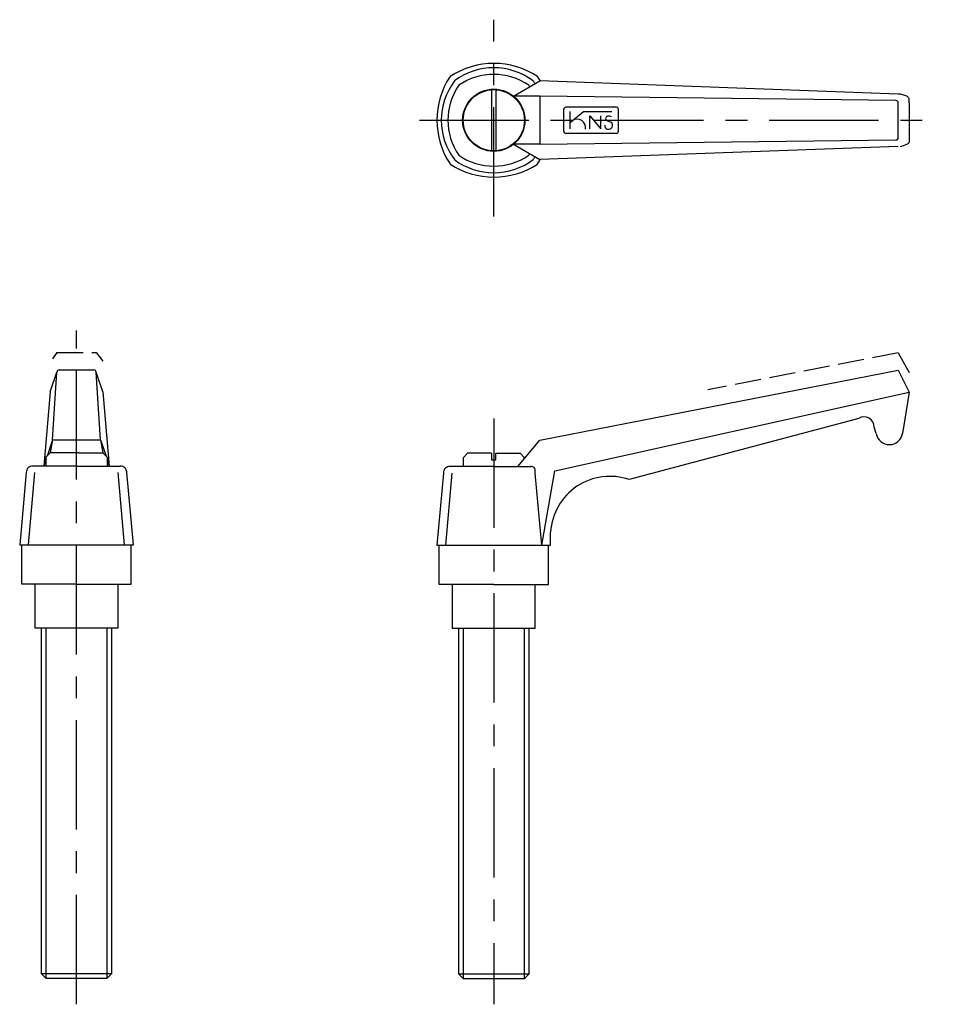
# Model space of a CAD drawing. Extents: x 190 to 399, y 170 to 395.
import ezdxf

# ---------------------------------------------------------------- set-up
doc = ezdxf.new("R2010")
doc.units = 0
doc.header["$LTSCALE"] = 20
doc.header["$MEASUREMENT"] = 0
doc.linetypes.add('CENTER', pattern=[2, 1.25, -0.25, 0.25, -0.25])
doc.linetypes.add('TENSEN1', pattern=[0.4, 0.3, -0.1])
doc.layers.get('0').update_dxf_attribs({"linetype": 'CONTINUOUS'})
doc.layers.add('1', color=1, linetype='CENTER')
doc.layers.add('2', color=2, linetype='TENSEN1')

msp = doc.modelspace()

# ---------------------------------------------------------------- linework, layer by layer
for p, q in [((302.5, 377.67), (308.5, 381.17)), ((390.5, 378.17), (308.5, 381.17)), ((297.5, 379.09), (297.5, 365.25)), ((298.5, 379.08), (298.5, 365.25)), ((308.5, 377.67), (302.5, 377.67)), ((390, 376.67), (308.5, 377.67)), ((308.5, 377.67), (308.5, 366.67)), ((390.5, 368.17), (390.5, 376.17)), ((393, 376.17), (393, 377.17)), ((393, 376.17), (393, 368.17)), ((314, 369.67), (314, 374.67)), ((326, 375.17), (314.5, 375.17)), ((315.5, 370.17), (315.5, 374.17)), ((315.5, 371.67), (318.5, 374.17)), ((318.5, 374.17), (325, 374.17)), ((326.5, 369.67), (326.5, 374.67)), ((320, 373.17), (322.5, 370.17)), ((320, 370.17), (320, 373.17)), ((322.5, 370.17), (322.5, 373.17)), ((308.5, 366.67), (390, 367.67)), ((326, 369.17), (314.5, 369.17)), ((393, 368.17), (393, 367.17)), ((302.5, 366.67), (308.5, 363.17)), ((308.5, 366.67), (302.5, 366.67)), ((390.5, 366.17), (308.5, 363.17)), ((196.55, 310.09), (198.05, 314.59)), ((197.05, 299.09), (198.05, 314.59)), ((198.55, 315.09), (206.55, 315.09)), ((208.05, 299.09), (207.05, 314.59)), ((208.55, 310.09), (207.05, 314.59)), ((308.5, 299), (390.5, 315)), ((390.5, 315), (393, 310)), ((196.55, 310.09), (195.05, 293.09)), ((208.55, 310.09), (210.05, 293.09)), ((312, 292), (393, 310)), ((393, 310), (391.5, 300.5)), ((381.5, 304), (329, 290)), ((385.5, 300.5), (385, 302)), ((197.05, 299.09), (195.8, 295.34)), ((197.05, 299.09), (196.55, 296.09)), ((197.05, 299.09), (208.05, 299.09)), ((208.05, 299.09), (208.55, 296.09)), ((208.05, 299.09), (209.3, 295.34)), ((303.5, 293), (308.5, 299)), ((196.55, 296.09), (195.55, 295.09)), ((195.55, 295.09), (195.55, 293.09)), ((202.05, 296.09), (196.55, 296.09)), ((203.05, 296.09), (202.05, 296.09)), ((203.05, 296.09), (208.55, 296.09)), ((208.55, 296.09), (209.55, 295.09)), ((209.55, 295.09), (209.55, 294.88)), ((209.55, 295.09), (209.55, 295.09)), ((209.55, 295.09), (209.55, 293.09)), ((292, 296), (291, 295)), ((291, 295), (291, 293)), ((297.5, 296), (292, 296)), ((297.5, 296), (297.5, 294.5)), ((298.5, 294.5), (298.5, 296)), ((298.5, 296), (304, 296)), ((304, 296), (305, 295)), ((305, 295), (305, 295)), ((305, 295), (305, 294.79)), ((202.55, 293.09), (192.55, 293.09)), ((195.55, 294.6), (195.05, 293.09)), ((202.55, 293.09), (212.55, 293.09)), ((209.55, 294.58), (210.05, 293.09)), ((298, 293), (288, 293)), ((297.5, 294.5), (298.5, 294.5)), ((298, 293), (306.5, 293)), ((191.05, 291.59), (189.55, 275.09)), ((191.55, 275.09), (193.05, 291.59)), ((213.55, 275.09), (212.05, 291.59)), ((215.55, 275.09), (214.05, 291.59)), ((286.5, 291.5), (285, 275)), ((287, 275), (288.5, 291.5)), ((307.5, 291.5), (307.5, 292)), ((309, 275), (307.5, 291.5)), ((309, 275), (312, 292)), ((311, 275), (311, 278)), ((189.55, 275.09), (215.55, 275.09)), ((190.05, 266.09), (190.05, 275.09)), ((215.05, 266.09), (215.05, 275.09)), ((285, 275), (311, 275)), ((285.5, 266), (285.5, 275)), ((310.5, 266), (310.5, 275)), ((202.55, 266.09), (190.05, 266.09)), ((193.05, 266.09), (193.05, 256.09)), ((202.55, 266.09), (215.05, 266.09)), ((212.05, 256.09), (212.05, 266.09)), ((298, 266), (285.5, 266)), ((288.5, 266), (288.5, 256)), ((298, 266), (310.5, 266)), ((307.5, 256), (307.5, 266)), ((193.05, 256.09), (212.05, 256.09)), ((194.55, 177), (194.55, 256.09)), ((195.55, 256.09), (195.55, 176)), ((209.55, 176), (209.55, 256.09)), ((210.55, 256.09), (210.55, 177)), ((288.5, 256), (307.5, 256)), ((290, 176.91), (290, 256)), ((291, 256), (291, 175.91)), ((305, 175.91), (305, 256)), ((306, 256), (306, 176.91)), ((210.56, 177), (194.56, 177)), ((194.56, 177), (195.54, 176)), ((195.54, 176), (209.55, 176)), ((209.55, 176), (210.56, 177)), ((306, 176.91), (290.01, 176.91)), ((290.01, 176.91), (290.99, 175.91)), ((290.99, 175.91), (305, 175.91)), ((305, 175.91), (306, 176.91))]:
    msp.add_line(p, q)
for radius in [7.12, 7]:
    msp.add_circle((298, 372.17), radius)
for centre, radius, start, end in [((298, 367), 18.17, 56.6015, 123.3985), ((298, 369.17), 15, 53.1301, 126.8699), ((303.17, 372.17), 18.17, 146.6015, 213.3985), ((301, 372.17), 15, 143.1301, 216.8699), ((298, 368.62), 14.05, 55.292, 124.708), ((295, 372.17), 15, 33.9874, 36.8699), ((292.83, 372.17), 18.17, 29.9499, 33.3985), ((301.55, 372.17), 14.05, 145.292, 214.708), ((294.45, 372.17), 14.05, 33.1486, 34.708), ((390.02, 376.18), 0.485, 358.1554, 91.8446), ((390.27, 372.98), 5.19, 64.5087, 87.4188), ((391.91, 376.57), 1.24, 28.4686, 61.5314), ((314.53, 374.63), 0.533, 93.4392, 176.5608), ((326, 374.67), 0.5, 359.9494, 90.0506), ((317.07, 370.45), 1.95, 351.5764, 122.7676), ((324.14, 372.55), 0.55, 103.8489, 254.3454), ((329.08, 387.71), 16.51, 251.9986, 255.3006), ((324.26, 371.05), 0.94, 252.8573, 46.7085), ((324.34, 372.21), 0.933, 50.0597, 111.8512), ((314.47, 369.63), 0.468, 175.9419, 274.0581), ((324.12, 370.89), 0.743, 166.9739, 258.695), ((326.04, 369.63), 0.461, 264.8994, 5.1006), ((390.06, 368.1), 0.442, 261.9005, 8.0995), ((392.04, 367.62), 1.06, 295.5672, 334.4328), ((386.91, 380.93), 15.32, 285.4769, 291.393), ((298, 375.17), 15, 233.1301, 306.8699), ((298, 375.72), 14.05, 235.292, 304.708), ((294.45, 372.17), 14.05, 325.292, 326.6968), ((295, 372.17), 15, 323.1301, 326.1126), ((292.83, 372.17), 18.17, 326.6015, 330.3056), ((298, 377.33), 18.17, 236.6015, 303.3985), ((198.71, 314.43), 0.674, 103.3817, 166.6183), ((206.5, 314.53), 0.559, 5.7452, 84.2548), ((382.75, 302.12), 2.25, 356.8202, 123.6901), ((388.5, 301.05), 3.05, 190.3889, 349.6111), ((192.53, 291.62), 1.48, 89.0272, 180.9728), ((212.58, 291.62), 1.47, 358.8951, 91.1049), ((287.97, 291.53), 1.48, 89.0272, 180.9728), ((306.56, 292.06), 0.938, 356.0434, 93.9566), ((324.56, 277.15), 13.59, 70.9522, 176.4279)]:
    msp.add_arc(centre, radius, start, end)
at = {"layer": '1'}
for p, q in [((298, 350.17), (298, 395.17)), ((281, 372.17), (399, 372.17)), ((202.55, 170), (202.55, 324.09)), ((298, 304), (298, 170))]:
    msp.add_line(p, q, dxfattribs=at)
at = {"layer": '2'}
for p, q in [((198.05, 319.09), (197.05, 317.59)), ((198.05, 319.09), (207.05, 319.09)), ((207.05, 319.09), (208.55, 317.09)), ((390.5, 319), (347, 310.5)), ((390.5, 319), (393, 314.5))]:
    msp.add_line(p, q, dxfattribs=at)

doc.saveas('drawing.dxf')
